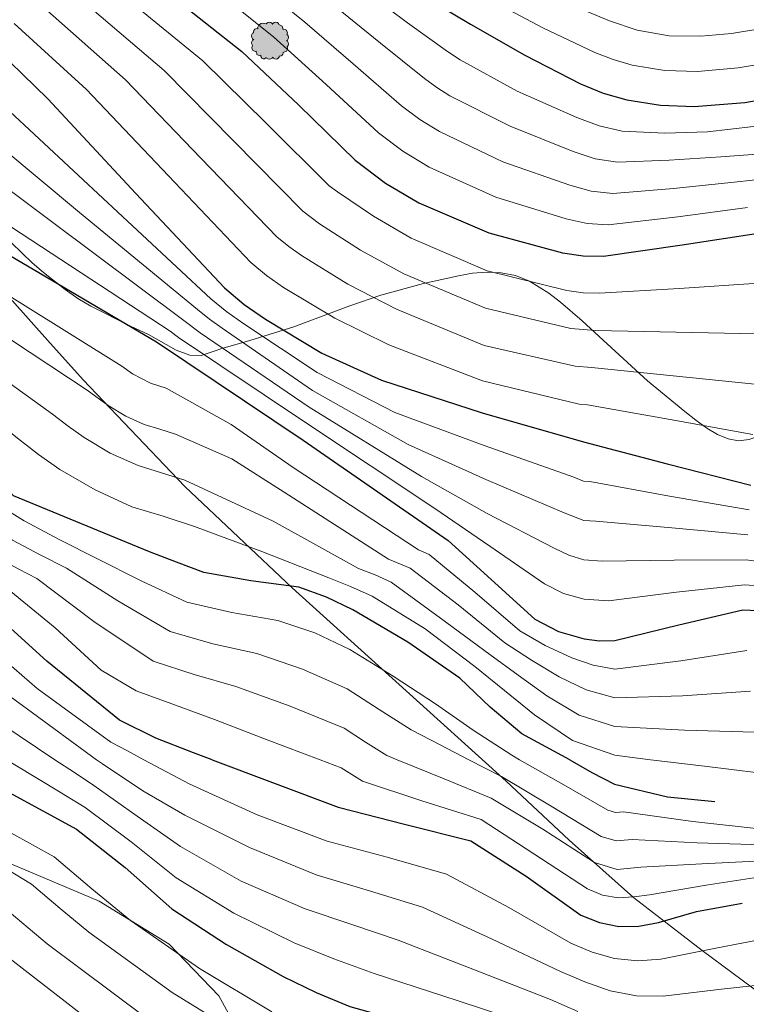
# Model space of a CAD drawing. Extents: x 540998 to 541838, y 4767957 to 4768864.
# Drawn here: x 541177 to 541201, y 4768307 to 4768340 of the extents above; entities that cross this region are included whole.
import ezdxf
from ezdxf.enums import TextEntityAlignment as Align

# ---------------------------------------------------------------- set-up
doc = ezdxf.new("R2010")
doc.units = 0
doc.header["$MEASUREMENT"] = 0
for name, color, linetype, lineweight in [('ARBOLES GRANDES', 7, 'Continuous', 0), ('CURVA NIVEL', 7, 'Continuous', 0), ('CURVA NIVEL PRINCIPAL', 7, 'Continuous', 0), ('EDIFICACION', 240, 'Continuous', 13), ('MASAS ARBOLES', 7, 'Continuous', 0)]:
    doc.layers.add(name, color=color, linetype=linetype, lineweight=lineweight)
doc.styles.add('Style-arial', font='arial.shx', dxfattribs={"bigfont": 'arialbig.shx'})
doc.styles.add('Style-arialn', font='arialn.shx')
doc.linetypes.add('1Zonar', pattern='A,-1.5,[81,dgnlstyle-md2_1e.shx,S=0.024,R=180,X=0,Y=0],-1.5', length=3)
doc.dimstyles.get("Standard").update_dxf_attribs({"dimtxt": 0.18, "dimasz": 0.18, "dimexe": 0.18, "dimexo": 0.0625, "dimgap": 0.09, "dimtad": 0, "dimtih": 1, "dimtoh": 1, "dimdec": 4, "dimzin": 0, "dimdsep": 46, "dimtxsty": 'Style-arialn', "dimcen": 0.09, "dimadec": 0, "dimazin": 0, "dimtfac": 1, "dimtdec": 4, "dimtofl": 0, "dimtmove": 0, "dimatfit": 3, "dimfxl": 1, "dimtolj": 1, "dimtzin": 0, "dimarcsym": 0})

# ---------------------------------------------------------------- blocks, each defined once
blk = doc.blocks.new('1ARBOL')
at = {"layer": 'ARBOLES GRANDES', "linetype": 'Continuous', "lineweight": 0}
blk.add_hatch(color=143, dxfattribs=at).paths.add_polyline_path([(-0.08, -1.15), (-0.176, -1.12), (-0.256, -1.068), (-0.276, -1.04), (-0.4, -1.12), (-0.488, -1.12), (-0.568, -1.088), (-0.636, -0.972), (-0.632, -0.886), (-0.712, -0.904), (-0.814, -0.872), (-0.896, -0.828), (-0.914, -0.776), (-0.948, -0.674), (-0.938, -0.608), (-1.006, -0.626), (-1.102, -0.588), (-1.184, -0.54), (-1.212, -0.482), (-1.246, -0.376), (-1.188, -0.228), (-1.226, -0.156), (-1.26, -0.064), (-1.226, 0.032), (-1.184, 0.122), (-1.102, 0.152), (-1.184, 0.208), (-1.226, 0.304), (-1.26, 0.4), (-1.226, 0.496), (-1.184, 0.578), (-1.12, 0.608), (-1.126, 0.66), (-1.092, 0.756), (-1.044, 0.842), (-0.982, 0.88), (-0.88, 0.914), (-0.814, 0.88), (-0.852, 0.938), (-0.814, 1.04), (-0.77, 1.126), (-0.64, 1.226), (-0.454, 1.26), (-0.28, 1.198), (-0.256, 1.24), (-0.176, 1.294), (-0.074, 1.328), (0.026, 1.294), (0.108, 1.236), (0.142, 1.174), (0.17, 1.236), (0.256, 1.294), (0.348, 1.328), (0.468, 1.298), (0.54, 1.24), (0.568, 1.154), (0.694, 1.102), (0.784, 1.058), (0.814, 0.996), (0.832, 0.914), (0.818, 0.852), (0.876, 0.862), (0.982, 0.828), (1.064, 0.78), (1.096, 0.712), (1.13, 0.608), (1.092, 0.506), (1.13, 0.482), (1.178, 0.4), (1.212, 0.304), (1.178, 0.2), (1.13, 0.122), (1.064, 0.084), (1.13, 0.056), (1.178, -0.032), (1.208, -0.122), (1.178, -0.228), (1.126, -0.32), (1.144, -0.43), (1.106, -0.526), (1.064, -0.608), (1, -0.64), (0.842, -0.694), (0.848, -0.722), (0.832, -0.804), (0.78, -0.886), (0.718, -0.92), (0.616, -0.952), (0.584, -0.948), (0.584, -1.01), (0.482, -1.12), (0.382, -1.15), (0.29, -1.12), (0.204, -1.068), (0.142, -1.006), (0.108, -1.072), (0.022, -1.12)])
at = {"layer": 'ARBOLES GRANDES', "color": 92, "linetype": 'Continuous', "lineweight": 0, "flags": 128}
blk.add_lwpolyline([(0.204, -1.068), (0.29, -1.12), (0.382, -1.15), (0.482, -1.12), (0.584, -1.01), (0.584, -0.948), (0.616, -0.952), (0.718, -0.92), (0.78, -0.886), (0.832, -0.804), (0.848, -0.722), (0.842, -0.694), (1, -0.64), (1.064, -0.608), (1.106, -0.526), (1.144, -0.43), (1.126, -0.32), (1.178, -0.228), (1.208, -0.122), (1.178, -0.032), (1.13, 0.056), (1.064, 0.084), (1.13, 0.122), (1.178, 0.2), (1.212, 0.304), (1.178, 0.4), (1.13, 0.482), (1.092, 0.506), (1.13, 0.608), (1.096, 0.712), (1.064, 0.78), (0.982, 0.828), (0.876, 0.862), (0.818, 0.852), (0.832, 0.914), (0.814, 0.996), (0.784, 1.058), (0.694, 1.102), (0.568, 1.154), (0.54, 1.24), (0.468, 1.298), (0.348, 1.328), (0.256, 1.294), (0.17, 1.236), (0.142, 1.174), (0.108, 1.236), (0.026, 1.294), (-0.074, 1.328), (-0.176, 1.294), (-0.256, 1.24), (-0.28, 1.198), (-0.454, 1.26), (-0.64, 1.226), (-0.77, 1.126), (-0.814, 1.04), (-0.852, 0.938), (-0.814, 0.88), (-0.88, 0.914), (-0.982, 0.88), (-1.044, 0.842), (-1.092, 0.756), (-1.126, 0.66), (-1.12, 0.608), (-1.184, 0.578), (-1.226, 0.496), (-1.26, 0.4), (-1.226, 0.304), (-1.184, 0.208), (-1.102, 0.152), (-1.184, 0.122), (-1.226, 0.032), (-1.26, -0.064), (-1.226, -0.156), (-1.188, -0.228), (-1.246, -0.376), (-1.212, -0.482), (-1.184, -0.54), (-1.102, -0.588), (-1.006, -0.626), (-0.938, -0.608), (-0.948, -0.674), (-0.914, -0.776), (-0.896, -0.828), (-0.814, -0.872), (-0.712, -0.904), (-0.632, -0.886), (-0.636, -0.972), (-0.568, -1.088), (-0.488, -1.12), (-0.4, -1.12), (-0.276, -1.04), (-0.256, -1.068), (-0.176, -1.12), (-0.08, -1.15), (0.022, -1.12), (0.108, -1.072), (0.142, -1.006)], close=True, dxfattribs=at)
blk = doc.blocks.new('*D808')
at = {"layer": 'EDIFICACION', "color": 7, "linetype": 'Continuous', "lineweight": 0, "transparency": 16777216}
blk.add_line((541134.652, 4768403.087), (541134.652, 4768403.087), dxfattribs=at)
at = {"layer": 'EDIFICACION', "color": 7, "linetype": 'Continuous', "lineweight": 0, "transparency": 16777216, "flags": 128}
blk.add_lwpolyline([(541135.152, 4768402.962), (541134.652, 4768403.087), (541135.152, 4768403.212)], dxfattribs=at)
at = {"layer": 'EDIFICACION', "color": 7, "linetype": 'Continuous', "lineweight": 0, "transparency": 16777216, "style": 'Style-arial'}
for s, p in [('R', (541131.862, 4768403.587)), ('424.82', (541132.612, 4768403.587))]:
    blk.add_text(s, height=0.5, dxfattribs=at).set_placement(p, align=Align.MIDDLE_LEFT)
blk = doc.blocks.new('TerminatorOpen_0.5')
at = {"color": 0, "linetype": 'ByBlock', "lineweight": -2}
for q in [(-1, 0.25), (-1, 0), (-1, -0.25)]:
    blk.add_line((0, 0), q, dxfattribs=at)
blk = doc.blocks.new('*D809')
at = {"layer": 'EDIFICACION', "color": 7, "linetype": 'Continuous', "lineweight": 0, "transparency": 16777216}
blk.add_line((541135.198, 4768404.456), (541135.198, 4768404.456), dxfattribs=at)
at = {"layer": 'EDIFICACION', "color": 7, "linetype": 'Continuous', "lineweight": 0, "transparency": 16777216, "flags": 128}
blk.add_lwpolyline([(541134.698, 4768404.581), (541135.198, 4768404.456), (541134.698, 4768404.331)], dxfattribs=at)
at = {"layer": 'EDIFICACION', "color": 7, "linetype": 'Continuous', "lineweight": 0, "transparency": 16777216, "style": 'Style-arial'}
for s, p in [('R', (541132.409, 4768404.956)), ('424.82', (541133.159, 4768404.956))]:
    blk.add_text(s, height=0.5, dxfattribs=at).set_placement(p, align=Align.MIDDLE_LEFT)
blk = doc.blocks.new('*D810')
at = {"layer": 'EDIFICACION', "color": 7, "linetype": 'Continuous', "lineweight": 0, "transparency": 16777216}
blk.add_line((541134.74, 4768403.308), (541134.74, 4768403.308), dxfattribs=at)
at = {"layer": 'EDIFICACION', "color": 7, "linetype": 'Continuous', "lineweight": 0, "transparency": 16777216, "flags": 128}
blk.add_lwpolyline([(541134.24, 4768403.433), (541134.74, 4768403.308), (541134.24, 4768403.183)], dxfattribs=at)
at = {"layer": 'EDIFICACION', "color": 7, "linetype": 'Continuous', "lineweight": 0, "transparency": 16777216, "style": 'Style-arial'}
for s, p in [('R', (541131.95, 4768403.808)), ('424.82', (541132.7, 4768403.808))]:
    blk.add_text(s, height=0.5, dxfattribs=at).set_placement(p, align=Align.MIDDLE_LEFT)

msp = doc.modelspace()

# ---------------------------------------------------------------- linework, layer by layer
at = {"layer": 'CURVA NIVEL', "color": 30, "linetype": 'Continuous', "lineweight": 0, "flags": 128}
for points in [[(541214.11039, 4768341.27097), (541212.73539, 4768340.95297), (541210.54739, 4768340.74097), (541208.36739, 4768340.51997), (541205.34039, 4768339.71797), (541202.29639, 4768338.89597), (541200.94939, 4768338.67097), (541199.60039, 4768338.55397), (541198.50939, 4768338.57997), (541197.41939, 4768338.76297), (541196.78939, 4768338.94697), (541196.18339, 4768339.18697), (541194.44239, 4768340.00097), (541192.75239, 4768340.90597), (541191.79639, 4768341.49897), (541190.86639, 4768342.12797), (541186.34039, 4768345.73597), (541181.80939, 4768349.32597), (541181.16839, 4768349.62597), (541179.84439, 4768350.64297), (541178.52039, 4768351.65997), (541177.81539, 4768352.19197), (541173.29639, 4768355.02697)], [(541202.03439, 4768334.99797), (541200.81439, 4768334.86097), (541198.79739, 4768334.65197), (541196.78139, 4768334.48397), (541196.05839, 4768334.56097), (541195.34239, 4768334.76197), (541193.12139, 4768335.54597), (541191.00739, 4768336.55397), (541190.35139, 4768336.95297), (541189.73939, 4768337.40697), (541188.13839, 4768338.80597), (541186.52939, 4768340.18997), (541182.56439, 4768343.40197)], [(541201.25739, 4768334.01997), (541198.94239, 4768333.70397), (541196.62739, 4768333.44197), (541195.92539, 4768333.48997), (541195.22339, 4768333.63697), (541192.88539, 4768334.36197), (541190.66139, 4768335.36497), (541189.78239, 4768335.89097), (541188.97139, 4768336.50197), (541187.23339, 4768338.11797), (541185.47739, 4768339.70297), (541181.68339, 4768342.74497)], [(541201.63439, 4768331.49797), (541198.98639, 4768331.32497), (541196.33839, 4768331.16397), (541195.79039, 4768331.18297), (541195.24339, 4768331.25297), (541192.58939, 4768331.91597), (541190.06839, 4768332.99397), (541188.80839, 4768333.72897), (541187.60639, 4768334.53797), (541187.33339, 4768334.74597), (541185.23839, 4768336.83197), (541183.13339, 4768338.90097), (541179.82339, 4768341.61597)], [(541201.56939, 4768329.81797), (541198.88639, 4768329.87097), (541196.20439, 4768329.92697), (541195.38339, 4768329.99297), (541192.54139, 4768330.66897), (541189.82039, 4768331.81097), (541188.38039, 4768332.59497), (541187.00939, 4768333.47797), (541186.46239, 4768333.89497), (541184.15239, 4768336.24397), (541181.84139, 4768338.58497), (541178.84339, 4768341.14497)], [(541217.94539, 4768340.45197), (541217.15039, 4768339.80897), (541216.22339, 4768339.35797), (541214.99439, 4768338.93397), (541213.76939, 4768338.52197), (541213.30139, 4768338.31097), (541210.73539, 4768337.94397), (541208.15139, 4768337.69397), (541206.59039, 4768337.30697), (541205.01539, 4768336.94997), (541204.25639, 4768336.86597), (541203.49539, 4768336.83497), (541202.98639, 4768336.85697), (541201.45739, 4768336.71297), (541199.93039, 4768336.54497), (541198.51139, 4768336.48997), (541197.09139, 4768336.56597), (541196.32439, 4768336.73497), (541195.58139, 4768337.01197), (541193.59239, 4768337.89497), (541191.69739, 4768338.93197), (541191.27539, 4768339.21597), (541189.93839, 4768340.16897), (541188.63339, 4768341.16197)], [(541205.36839, 4768340.81697), (541201.73439, 4768339.97797), (541200.72439, 4768339.81797), (541199.71339, 4768339.72197), (541198.65239, 4768339.73597), (541197.59239, 4768339.91997), (541196.66539, 4768340.23797), (541195.04039, 4768340.91697)], [(541201.50439, 4768328.13797), (541198.78739, 4768328.41397), (541196.06939, 4768328.68997), (541195.52239, 4768328.73397), (541192.49039, 4768329.42597), (541189.57239, 4768330.62897), (541187.95339, 4768331.46297), (541186.41139, 4768332.41897), (541185.99039, 4768332.71697), (541185.59239, 4768333.04297), (541183.06839, 4768335.65697), (541180.54939, 4768338.26897), (541177.85539, 4768340.66297)], [(541201.74439, 4768335.81097), (541200.37239, 4768335.70297), (541198.65439, 4768335.59597), (541196.93639, 4768335.52497), (541196.19139, 4768335.63497), (541195.46239, 4768335.88697), (541193.35739, 4768336.72297), (541191.35239, 4768337.74297), (541190.91839, 4768338.01297), (541190.50739, 4768338.31197), (541189.04139, 4768339.49097), (541187.58139, 4768340.67597)], [(541201.43939, 4768326.45797), (541198.68839, 4768326.96097), (541195.93539, 4768327.45297), (541195.66239, 4768327.47497), (541192.44239, 4768328.24997), (541189.32539, 4768329.44697), (541187.52739, 4768330.33097), (541185.81439, 4768331.35897), (541185.24939, 4768331.75397), (541184.72139, 4768332.19197), (541181.98239, 4768335.06997), (541179.25739, 4768337.95297), (541176.84439, 4768340.14697)], [(541201.32039, 4768323.94697), (541198.66339, 4768324.41197), (541196.00939, 4768324.89297), (541195.80639, 4768324.90497), (541195.47739, 4768325.03497), (541192.49639, 4768326.09697), (541189.52239, 4768327.19797), (541186.93139, 4768328.52797), (541184.49139, 4768330.14797), (541183.93139, 4768330.54797), (541183.39839, 4768330.98097), (541179.96139, 4768334.17097), (541176.53939, 4768337.37397)], [(541202.12539, 4768322.16597), (541201.21439, 4768322.28397), (541198.82039, 4768322.27697), (541196.42539, 4768322.24697), (541195.81539, 4768322.28297), (541195.31039, 4768322.44097), (541194.83039, 4768322.67297), (541192.59539, 4768323.82897), (541190.41139, 4768325.06397), (541186.66339, 4768327.36597), (541183.04039, 4768329.84497), (541182.49439, 4768330.26097), (541178.09039, 4768333.55497), (541173.68639, 4768336.84897)], [(541201.26739, 4768323.11597), (541198.74239, 4768323.35097), (541196.21739, 4768323.56997), (541195.81039, 4768323.59397), (541195.15339, 4768323.85397), (541192.54539, 4768324.95797), (541189.96739, 4768326.13097), (541186.78339, 4768327.92797), (541183.76639, 4768329.99697), (541183.35239, 4768330.30397), (541182.94639, 4768330.62097), (541179.01639, 4768333.85197), (541175.11239, 4768337.11097)], [(541180.78539, 4768328.48097), (541180.43239, 4768328.73997), (541175.45439, 4768331.83597), (541172.98939, 4768333.40897), (541170.72339, 4768335.23297), (541170.54739, 4768335.39997)], [(541201.76839, 4768321.41197), (541201.16039, 4768321.45297), (541198.89739, 4768321.20797), (541196.63339, 4768320.92397), (541195.82039, 4768320.97197), (541195.13539, 4768321.16997), (541194.50639, 4768321.49297), (541192.67839, 4768322.74597), (541190.85639, 4768323.99697), (541186.57939, 4768326.83497), (541182.31539, 4768329.69397), (541182.04239, 4768329.90197), (541177.08039, 4768333.15297), (541174.60439, 4768334.78297)], [(541181.17839, 4768326.79597), (541180.56039, 4768327.07597), (541179.98139, 4768327.42097), (541179.27539, 4768327.93697), (541174.81339, 4768330.88397), (541172.62839, 4768332.41197), (541170.61339, 4768334.14297), (541170.47939, 4768334.27597)], [(541180.97239, 4768325.42297), (541180.04739, 4768325.84397), (541179.17639, 4768326.35997), (541178.64339, 4768326.74197), (541178.11839, 4768327.13497), (541174.19739, 4768329.96497), (541170.50339, 4768333.05297), (541170.41039, 4768333.14797)], [(541180.76639, 4768324.04997), (541179.53939, 4768324.61897), (541178.37239, 4768325.29897), (541177.65339, 4768325.79897), (541176.96139, 4768326.33297), (541173.58439, 4768329.05097), (541170.39339, 4768331.96297), (541170.34139, 4768332.01697)], [(541203.83839, 4768306.20597), (541202.07239, 4768307.55397), (541199.75539, 4768309.28197), (541197.46439, 4768311.04497), (541195.31939, 4768312.95197), (541193.22839, 4768314.91997), (541189.66139, 4768318.13297), (541186.09739, 4768321.35097), (541182.52839, 4768324.72497), (541179.14039, 4768328.27697), (541177.96139, 4768329.59797), (541176.78339, 4768330.91997)], [(541193.67339, 4768315.63197), (541193.41139, 4768315.78197), (541192.13139, 4768316.61397), (541190.87639, 4768317.48797), (541189.46239, 4768318.40997), (541188.02639, 4768319.30397), (541186.85439, 4768319.85797), (541185.62239, 4768320.27097), (541184.09639, 4768320.53697), (541182.59939, 4768320.88097), (541181.07539, 4768321.58897), (541179.57239, 4768322.34097), (541178.37039, 4768322.95497), (541177.17839, 4768323.58997), (541175.91439, 4768324.36697), (541174.76439, 4768325.29497), (541172.48039, 4768327.47797), (541170.19739, 4768329.66197)], [(541191.98539, 4768315.63197), (541191.02539, 4768316.12997), (541190.06639, 4768316.62897), (541188.99839, 4768317.30697), (541187.92839, 4768317.99097), (541186.44839, 4768318.64097), (541184.92139, 4768319.16897), (541183.46439, 4768319.49097), (541182.03739, 4768319.89697), (541180.29539, 4768320.92697), (541178.58539, 4768322.00597), (541177.68639, 4768322.46997), (541176.78939, 4768322.94297), (541175.19139, 4768323.91497), (541173.72439, 4768325.05997), (541171.80139, 4768326.86897), (541169.87939, 4768328.67897)], [(541201.23639, 4768319.26497), (541199.03839, 4768318.92297), (541196.84039, 4768318.64497), (541196.11839, 4768318.77997), (541195.41039, 4768319.02797), (541194.52139, 4768319.43797), (541193.68339, 4768319.91897), (541192.18139, 4768321.21197), (541190.66639, 4768322.46797), (541190.30639, 4768322.61897), (541186.14039, 4768325.36597), (541184.07539, 4768326.78897), (541181.90439, 4768328.00697), (541181.38439, 4768328.16897), (541180.78539, 4768328.48097)], [(541189.59439, 4768315.63197), (541189.25539, 4768315.76997), (541188.54039, 4768316.21697), (541187.83139, 4768316.67797), (541186.03939, 4768317.40897), (541184.22139, 4768318.06697), (541182.84139, 4768318.46797), (541181.47539, 4768318.91297), (541179.50239, 4768320.23397), (541177.59739, 4768321.66997), (541176.99839, 4768321.97897), (541176.40039, 4768322.29497), (541174.50239, 4768323.49597), (541172.68439, 4768324.82497), (541170.90839, 4768326.31297), (541169.28639, 4768327.94897), (541169.03439, 4768328.23997)], [(541187.03039, 4768315.63197), (541185.27539, 4768316.29797), (541183.52139, 4768316.96497), (541182.21739, 4768317.44497), (541180.91339, 4768317.92897), (541179.74139, 4768318.60997), (541178.21139, 4768320.02597), (541176.60939, 4768321.33497), (541176.01039, 4768321.64697), (541173.79239, 4768323.05997), (541171.64439, 4768324.58997), (541170.22739, 4768325.71197), (541168.95439, 4768326.97497), (541168.59739, 4768327.40097), (541168.24139, 4768327.82797)], [(541181.16439, 4768315.63197), (541180.61539, 4768315.92497), (541180.06739, 4768316.21997), (541177.61539, 4768318.00297), (541175.30339, 4768319.99597), (541172.52939, 4768322.16197), (541169.75539, 4768324.32897), (541168.92239, 4768324.94597), (541168.17039, 4768325.64497), (541167.55939, 4768326.40097), (541166.94839, 4768327.15697)], [(541179.59339, 4768315.63197), (541177.28839, 4768317.31097), (541174.98439, 4768318.99297), (541171.89639, 4768321.58597), (541168.90739, 4768324.30197), (541168.28839, 4768324.77097), (541167.71839, 4768325.28897), (541167.07239, 4768326.08697), (541166.42739, 4768326.88597)], [(541201.36539, 4768317.90797), (541199.10239, 4768317.75497), (541196.84039, 4768317.68897), (541195.89239, 4768317.95797), (541194.99539, 4768318.39497), (541194.07239, 4768318.94197), (541193.18439, 4768319.52597), (541191.62339, 4768320.78897), (541190.03139, 4768322.00497), (541189.31039, 4768322.30797), (541185.83439, 4768324.54497), (541184.08839, 4768325.64897), (541182.21839, 4768326.47097), (541181.69839, 4768326.63297), (541181.17839, 4768326.79597)], [(541178.20239, 4768315.63197), (541176.43439, 4768316.80997), (541174.66639, 4768317.98897), (541172.88539, 4768319.39897), (541170.47739, 4768321.84397), (541168.05939, 4768324.27597), (541167.64839, 4768324.58997), (541167.26639, 4768324.93397), (541166.58639, 4768325.77497), (541165.90739, 4768326.61597)], [(541201.49439, 4768316.55097), (541199.16739, 4768316.61097), (541196.83939, 4768316.73297), (541195.65439, 4768317.11897), (541194.58039, 4768317.76197), (541193.63039, 4768318.44597), (541192.68439, 4768319.13297), (541191.04539, 4768320.34297), (541189.39539, 4768321.54197), (541188.86739, 4768321.79097), (541188.31439, 4768321.99597), (541185.46639, 4768323.56897), (541182.53339, 4768324.93597), (541181.75339, 4768325.17897), (541180.97239, 4768325.42297)], [(541198.03139, 4768315.63197), (541197.43539, 4768315.70397), (541196.83939, 4768315.77697), (541195.43539, 4768316.27297), (541194.16539, 4768317.12897), (541193.17139, 4768317.93597), (541192.18539, 4768318.73997), (541190.52539, 4768319.99097), (541188.76039, 4768321.07897), (541188.04439, 4768321.39697), (541187.31839, 4768321.68497), (541185.08939, 4768322.55897), (541182.84739, 4768323.40097), (541181.81239, 4768323.74397), (541180.76639, 4768324.04997)], [(541194.36339, 4768306.70397), (541191.59639, 4768307.60797), (541188.82739, 4768308.51597), (541187.49239, 4768309.00397), (541186.17139, 4768309.53497), (541184.15739, 4768310.52597), (541182.24339, 4768311.70097), (541180.73739, 4768312.89097), (541179.21239, 4768314.04397), (541177.90039, 4768314.83797), (541176.58739, 4768315.63197)], [(541195.61839, 4768307.24897), (541194.70139, 4768307.64297), (541192.17039, 4768308.63897), (541189.63339, 4768309.61897), (541188.08739, 4768310.14297), (541186.53739, 4768310.66397), (541184.40139, 4768311.58397), (541182.38739, 4768312.74097), (541180.94139, 4768313.75597), (541179.49739, 4768314.76897), (541178.85039, 4768315.20097), (541178.20239, 4768315.63197)], [(541202.33939, 4768308.19797), (541200.39439, 4768307.98997), (541198.45139, 4768307.76197), (541197.57039, 4768307.76397), (541196.69039, 4768307.93297), (541195.84839, 4768308.23697), (541195.03939, 4768308.58197), (541192.74339, 4768309.66597), (541190.43939, 4768310.72097), (541188.67739, 4768311.26897), (541186.90339, 4768311.79397), (541184.68339, 4768312.70697), (541182.53239, 4768313.78197), (541181.12939, 4768314.59797), (541179.78239, 4768315.49397), (541179.59339, 4768315.63197)], [(541202.05339, 4768309.70897), (541200.21039, 4768309.35797), (541198.37339, 4768308.98397), (541197.60539, 4768308.92897), (541196.83539, 4768309.00697), (541196.09239, 4768309.21997), (541195.37739, 4768309.52097), (541193.32039, 4768310.70997), (541191.24539, 4768311.82397), (541189.26039, 4768312.37997), (541187.26939, 4768312.92297), (541184.93839, 4768313.79597), (541182.67639, 4768314.82197), (541181.92039, 4768315.22697), (541181.16439, 4768315.63197)], [(541221.44339, 4768315.63197), (541220.36039, 4768315.01997), (541219.27739, 4768314.40897), (541218.50339, 4768314.07597), (541217.67939, 4768313.88097), (541213.74839, 4768313.49697), (541209.82339, 4768313.13897), (541205.98339, 4768312.43297), (541202.13539, 4768311.77197), (541201.76439, 4768311.74397), (541199.88239, 4768311.44797), (541198.00339, 4768311.12997), (541197.47839, 4768311.06297), (541196.95139, 4768311.02997), (541196.43639, 4768311.11997), (541195.93939, 4768311.33197), (541194.14939, 4768312.49997), (541192.39139, 4768313.63997), (541190.41539, 4768314.26597), (541188.44539, 4768314.91097), (541187.73339, 4768315.36497), (541187.03039, 4768315.63197)], [(541220.14739, 4768315.63197), (541219.69739, 4768315.37797), (541219.24739, 4768315.12397), (541218.66639, 4768314.87597), (541218.04939, 4768314.72797), (541213.89839, 4768314.18697), (541209.75239, 4768313.66597), (541206.13739, 4768312.94297), (541202.50339, 4768312.32297), (541201.76139, 4768312.26697), (541199.73739, 4768312.15797), (541197.71239, 4768312.05297), (541196.92339, 4768311.97797), (541196.16439, 4768312.20397), (541194.44939, 4768313.32097), (541192.73139, 4768314.35397), (541191.16339, 4768314.99297), (541189.59439, 4768315.63197)], [(541218.59239, 4768315.63197), (541218.41939, 4768315.57497), (541216.27739, 4768315.04797), (541212.98039, 4768314.61897), (541209.68139, 4768314.19397), (541206.28539, 4768313.52397), (541202.87139, 4768312.87397), (541202.31539, 4768312.81297), (541201.75839, 4768312.79097), (541199.59039, 4768312.86597), (541197.42139, 4768312.97497), (541196.89439, 4768312.92497), (541196.38939, 4768313.07597), (541194.72339, 4768314.08397), (541193.07139, 4768315.06797), (541192.52839, 4768315.34997), (541191.98539, 4768315.63197)], [(541214.52639, 4768315.63197), (541212.06839, 4768315.17697), (541209.61039, 4768314.72097), (541206.42739, 4768314.07897), (541203.23939, 4768313.42597), (541202.49839, 4768313.33497), (541201.75539, 4768313.31397), (541199.44239, 4768313.57497), (541197.12939, 4768313.89797), (541196.86639, 4768313.87297), (541196.61339, 4768313.94897), (541195.14339, 4768314.78997), (541193.67339, 4768315.63197)], [(541208.38639, 4768315.63197), (541206.20739, 4768315.31097), (541204.02739, 4768314.99097), (541202.97839, 4768315.00097), (541201.92739, 4768315.15497), (541201.62339, 4768315.19497), (541199.82739, 4768315.41397), (541198.03139, 4768315.63197)], [(541185.42339, 4768307.23897), (541183.01439, 4768308.67797), (541180.71639, 4768310.27297), (541179.43739, 4768311.32897), (541178.17839, 4768312.39997), (541176.00739, 4768313.59897)], [(541185.04039, 4768306.07197), (541182.10939, 4768307.87397), (541179.33339, 4768309.88597), (541178.37639, 4768310.67997), (541177.42939, 4768311.48097), (541175.57539, 4768312.60997)], [(541181.19939, 4768307.06297), (541177.95039, 4768309.49797), (541177.31339, 4768310.02897), (541176.68139, 4768310.56197)], [(541180.27839, 4768306.24097), (541176.56739, 4768309.11097)]]:
    msp.add_lwpolyline(points, dxfattribs=at)
at = {"layer": 'CURVA NIVEL PRINCIPAL', "color": 30, "linetype": 'Continuous', "lineweight": 30, "flags": 128}
for points in [[(541180.80239, 4768342.08897), (541184.42539, 4768339.21697), (541186.32939, 4768337.43097), (541188.20439, 4768335.59697), (541189.21339, 4768334.82797), (541190.31639, 4768334.17597), (541192.65539, 4768333.17097), (541195.10439, 4768332.51197), (541195.78939, 4768332.41497), (541196.47239, 4768332.40097), (541199.08639, 4768332.77997), (541201.69939, 4768333.17797)], [(541190.83539, 4768340.84397), (541192.04339, 4768340.12097), (541193.84639, 4768339.08997), (541195.70039, 4768338.13697), (541196.45639, 4768337.82897), (541197.24639, 4768337.60697), (541198.36739, 4768337.42397), (541199.48839, 4768337.38597), (541201.17439, 4768337.51697), (541202.85739, 4768337.81297), (541205.31239, 4768338.61697), (541207.74939, 4768339.39797), (541210.47439, 4768339.67497), (541213.20939, 4768339.93897), (541214.53839, 4768340.25897), (541215.84239, 4768340.69697)], [(541175.85939, 4768339.67597), (541177.96539, 4768337.63597), (541180.89639, 4768334.48197), (541183.85139, 4768331.34097), (541184.50939, 4768330.78997), (541185.21739, 4768330.29997), (541187.09339, 4768329.16397), (541189.07739, 4768328.26497), (541192.42339, 4768327.17897), (541195.80139, 4768326.21597), (541198.58239, 4768325.47997), (541201.37439, 4768324.77797)], [(541176.09139, 4768332.77297), (541181.58939, 4768329.54197), (541186.47139, 4768326.27097), (541191.30139, 4768322.92997), (541192.72839, 4768321.63097), (541194.18239, 4768320.31197), (541194.97139, 4768319.90197), (541195.82439, 4768319.66097), (541196.33439, 4768319.59497), (541196.84139, 4768319.60097), (541198.97439, 4768320.12697), (541201.10739, 4768320.62197), (541201.86739, 4768320.58897)], [(541195.34339, 4768315.63197), (541194.54739, 4768316.06397), (541193.75139, 4768316.49597), (541192.69439, 4768317.38097), (541191.68639, 4768318.34697), (541189.94939, 4768319.54097), (541188.12439, 4768320.61697), (541187.24039, 4768321.04397), (541186.32239, 4768321.37397), (541184.73139, 4768321.59297), (541183.16139, 4768321.86497), (541182.25539, 4768322.20697), (541181.35039, 4768322.54897), (541176.82539, 4768324.41597), (541176.31539, 4768324.97297), (541175.80439, 4768325.52997), (541173.07439, 4768328.22997), (541170.27139, 4768330.88497)], [(541183.43439, 4768315.63197), (541182.82039, 4768315.86297), (541181.56439, 4768316.35097), (541180.35239, 4768316.94497), (541177.93939, 4768318.91197), (541175.62139, 4768320.99897), (541174.89239, 4768321.52497), (541174.16339, 4768322.05097), (541171.70139, 4768323.35797), (541171.15339, 4768323.85697), (541170.60439, 4768324.35497), (541169.57739, 4768325.14397), (541168.62239, 4768326.00097), (541168.04539, 4768326.71397), (541167.46939, 4768327.42697)], [(541174.67439, 4768315.63197), (541176.80139, 4768314.47497), (541178.92739, 4768313.31797), (541180.54139, 4768312.03597), (541182.09939, 4768310.65997), (541183.91639, 4768309.47797), (541185.80539, 4768308.40597), (541186.89939, 4768307.87397), (541188.02139, 4768307.41397), (541191.02339, 4768306.57897), (541194.02439, 4768305.76597), (541195.13139, 4768305.21097), (541196.25739, 4768304.70797), (541197.42839, 4768304.41097), (541198.53739, 4768304.18197)], [(541183.43439, 4768315.63197), (541185.53439, 4768314.84197), (541187.63539, 4768314.05197), (541189.84039, 4768313.47897), (541192.05139, 4768312.92597), (541193.88839, 4768311.74897), (541195.71539, 4768310.45897), (541196.33839, 4768310.20797), (541196.97939, 4768310.08197), (541197.64239, 4768310.08797), (541198.29539, 4768310.20697), (541199.55839, 4768310.57597), (541201.08339, 4768310.85797)], [(541195.34339, 4768315.63197), (541196.07739, 4768315.20297), (541196.83839, 4768314.82097), (541198.59339, 4768314.38997), (541200.17239, 4768314.23897)]]:
    msp.add_lwpolyline(points, dxfattribs=at)
at = {"layer": 'MASAS ARBOLES', "color": 92, "linetype": '1Zonar', "lineweight": 0, "ltscale": 0.5, "flags": 128}
for points in [[(541175.31739, 4768361.37897), (541175.78339, 4768360.49997), (541176.68339, 4768358.96697), (541177.40439, 4768357.64197), (541178.05839, 4768356.29597), (541178.45339, 4768355.37097), (541178.63939, 4768354.91497), (541179.17539, 4768353.53897), (541179.38839, 4768352.96997), (541180.16639, 4768350.86197), (541180.58039, 4768349.71097), (541180.71339, 4768349.21597), (541180.78339, 4768348.71797), (541180.80839, 4768348.21897), (541180.79439, 4768347.18497), (541180.72239, 4768346.43197), (541180.51639, 4768345.45797), (541180.37439, 4768344.98497), (541180.19939, 4768344.51997), (541179.86039, 4768343.82997), (541179.60039, 4768343.41297), (541179.30739, 4768343.01997), (541178.69239, 4768342.35897), (541178.31239, 4768342.01397), (541177.54339, 4768341.37997), (541177.15839, 4768341.07597), (541176.71539, 4768340.77197), (541175.51539, 4768340.14997), (541175.12239, 4768339.88297), (541174.69439, 4768339.47497), (541174.45239, 4768339.02597), (541174.40139, 4768338.54897), (541174.49039, 4768337.37097), (541174.61139, 4768336.46497), (541174.70739, 4768336.11797), (541175.03539, 4768335.27097), (541175.43339, 4768334.48797), (541175.94739, 4768333.71597), (541176.42939, 4768333.18197), (541176.75539, 4768332.84397), (541177.44939, 4768332.17697), (541177.82339, 4768331.84997), (541178.54339, 4768331.28497), (541178.96939, 4768330.99397), (541179.40039, 4768330.73697), (541180.72339, 4768330.07297), (541181.31639, 4768329.78897), (541182.23639, 4768329.27297), (541182.69739, 4768329.10197), (541183.07239, 4768329.08997), (541183.53439, 4768329.24297), (541183.73239, 4768329.31497), (541184.68839, 4768329.59297), (541186.15439, 4768330.04397), (541188.02439, 4768330.74597), (541189.05539, 4768331.10297), (541190.47739, 4768331.49397), (541191.63539, 4768331.74897), (541192.11039, 4768331.82897), (541192.58739, 4768331.86697), (541193.06339, 4768331.84597), (541193.53639, 4768331.75097), (541194.00539, 4768331.56597), (541194.64239, 4768331.16997), (541195.03739, 4768330.87197), (541195.75239, 4768330.24997), (541196.45139, 4768329.59797), (541197.93739, 4768328.24497), (541199.17639, 4768327.22997), (541199.54439, 4768326.93397), (541199.90639, 4768326.67197), (541200.26239, 4768326.46097), (541200.61539, 4768326.31597), (541200.96639, 4768326.25397), (541201.31839, 4768326.29097), (541201.55639, 4768326.37997), (541201.91039, 4768326.57697), (541202.26639, 4768326.82197), (541202.97039, 4768327.43597), (541203.31639, 4768327.79797), (541203.98539, 4768328.60997), (541204.61439, 4768329.51597), (541205.09139, 4768330.30897), (541205.32439, 4768330.79897), (541205.48339, 4768331.28997), (541205.58239, 4768331.78097), (541205.63939, 4768332.27197), (541205.66939, 4768332.76297), (541205.70239, 4768333.51697), (541205.85039, 4768336.47297), (541205.87239, 4768337.94997), (541205.84739, 4768338.93397), (541205.68339, 4768341.52997), (541205.59439, 4768342.50297), (541205.49539, 4768343.39197), (541205.37539, 4768344.37997), (541205.06439, 4768346.85897), (541204.94539, 4768347.92797), (541204.77039, 4768349.88797), (541204.61339, 4768351.82297), (541204.46039, 4768353.39597)], [(541214.99739, 4768272.94197), (541215.19439, 4768276.18197), (541215.65839, 4768279.34497), (541216.19539, 4768282.49897), (541216.64039, 4768283.70797), (541217.55839, 4768285.50997), (541217.74139, 4768286.35897), (541217.50139, 4768287.14497), (541216.18439, 4768288.47197), (541214.67039, 4768289.62597), (541212.25039, 4768291.63797), (541209.74339, 4768293.61097), (541208.18839, 4768294.51297), (541206.51739, 4768294.94097), (541205.02839, 4768294.79197), (541202.78539, 4768294.02197), (541200.51739, 4768293.45497), (541195.78139, 4768293.33297), (541191.01439, 4768293.58497), (541188.41839, 4768294.02397), (541187.18539, 4768294.43897), (541186.07039, 4768295.02797), (541185.75539, 4768295.40597), (541185.87939, 4768296.28797), (541187.07339, 4768297.82497), (541187.76939, 4768299.75197), (541186.81039, 4768300.64297), (541185.91939, 4768301.46597), (541185.57639, 4768303.11097), (541185.09639, 4768304.48197), (541184.47939, 4768306.26397), (541183.65739, 4768307.77197), (541182.01139, 4768309.48497), (541179.68139, 4768310.92497), (541176.73339, 4768312.15897), (541175.15739, 4768313.39197), (541174.28039, 4768315.63197)]]:
    msp.add_lwpolyline(points, dxfattribs=at)

# ---------------------------------------------------------------- block references
at = {"layer": 'ARBOLES GRANDES', "color": 92, "linetype": 'Continuous', "lineweight": 0, "xscale": 0.5, "yscale": 0.5, "zscale": 0.5}
msp.add_blockref('1ARBOL', (541185.37739, 4768339.53197), dxfattribs=at)

# ---------------------------------------------------------------- dimensions: what is measured, and where the dimension line sits
at = {"layer": 'EDIFICACION', "color": 7, "linetype": 'Continuous', "lineweight": 0}
for mpoint, picture, middle in [((541135.19843, 4768404.45556), '*D809', (541133.61752, 4768404.49156)), ((541134.73957, 4768403.30777), '*D810', (541133.16002, 4768403.34323)), ((541134.65159, 4768403.08658), '*D808', (541133.0723, 4768403.12193))]:
    dim = msp.add_radius_dim(center=(541529.43539, 4768246.18497), mpoint=mpoint, dimstyle='Standard', override={"dimtxt": 0.5, "dimasz": 0.5, "dimexe": 0.25, "dimexo": 0.25, "dimgap": 0.25, "dimtad": 1, "dimtih": 0, "dimtoh": 0, "dimdec": 2, "dimzin": 3, "dimtxsty": 'Style-arial', "dimblk": 'TerminatorOpen_0.5', "dimse2": 1, "dimtdec": 2, "dimtofl": 0, "dimtolj": 0, "dimtzin": 3}, dxfattribs=at)
    dim.commit()
    dim.dimension.update_dxf_attribs({"geometry": picture, "text_midpoint": middle})

doc.saveas('drawing.dxf')
